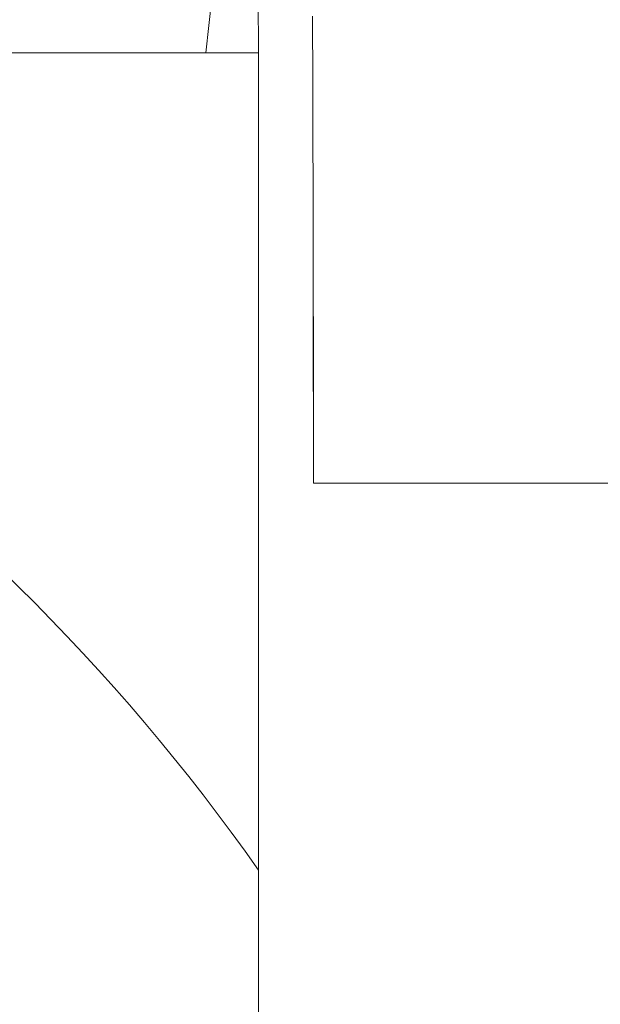
# Model space of a CAD drawing. Units: metres. Extents: x 80.58 to 88.01, y -15.67 to -10.42.
# Drawn here: x 85.11 to 85.18, y -13.96 to -13.83 of the extents above; entities that cross this region are included whole.
import ezdxf

# ---------------------------------------------------------------- set-up
doc = ezdxf.new("R2010")
doc.units = ezdxf.units.M
doc.header["$MEASUREMENT"] = 0
doc.linetypes.add('DGN Style 2', pattern=[0.12104823423170208, 0.07262894053902125, -0.04841929369268084])
doc.layers.add('Text', color=6, linetype='Continuous', lineweight=0)

# ---------------------------------------------------------------- blocks, each defined once
blk = doc.blocks.new('*U419')
at = {"color": 250, "linetype": 'Continuous', "lineweight": 0, "ltscale": 0.9450022546188201}
for p, q in [((-0.06435261365951561, -0.03927240631028539), (-0.06559994894102772, 0.0982014933312847)), ((-0.06435261365951561, -0.03927240631028539), (-0.06559994894102772, 0.0982014933312847)), ((-0.5843526136595116, -0.03927240631028539), (-0.06435261365951561, -0.03927240631028539)), ((-0.06435261365951561, -0.03927240631028539), (-0.06435261365951561, -0.05990511568742463)), ((-0.06435261365951561, -0.03927240631028539), (-0.06435261365951561, -0.05990511568742463)), ((-0.06435261365951561, -0.03927240631028539), (-0.06435261365951561, -0.05990511568742463)), ((-0.06435261365951561, -0.03927240631028539), (-0.06435261365951561, -0.05990511568742463)), ((-0.06435261365951561, -0.03927240631028539), (-0.06435261365951561, -0.05990511568742463)), ((-0.06435261365951561, -0.03927240631028539), (-0.06435261365951561, -0.05990511568742463)), ((-0.06435261365951561, -0.03927240631028539), (-0.06435261365951561, -0.05990511568742463)), ((-0.06435261365951561, -0.03927240631028539), (-0.06435261365951561, -0.05990511568742463))]:
    blk.add_line(p, q, dxfattribs=at)
at = {"color": 250, "lineweight": 0}
for p, q in [((-0.07175753139003405, -0.03927240631028539), (-0.06494191206117961, 0.02331434039420088)), ((-0.06435261365951561, -0.05990511568742463), (-0.06435261365951561, -0.514272406310301)), ((-0.06435261365951561, -0.05990511568742463), (-0.06435261365945166, -0.5142724063102833))]:
    blk.add_line(p, q, dxfattribs=at)
blk.add_arc((-0.3005911007302302, -0.3199398513256497), 0.2888450637025695, 35.12759539551796, 76.3337749425777, dxfattribs=at)
at = {"layer": 'Text', "color": 250, "lineweight": 0, "ltscale": 0.9450022546188201}
for p, q in [((-0.05679815636948149, -0.03463188430702502), (-0.05679985867813997, -0.03413877746498528)), ((-0.05679815636948149, -0.03463188430702502), (-0.05679985867813997, -0.03413877746498528)), ((-0.05679815636948149, -0.03463188430702502), (-0.05679985867813997, -0.03413877746498528)), ((-0.05679646359757839, -0.03512514373695907), (-0.05679815636948149, -0.03463188430702502)), ((-0.05679646359757839, -0.03512514373695907), (-0.05679815636948149, -0.03463188430702502)), ((-0.05679646359757839, -0.03512514373695907), (-0.05679815636948149, -0.03463188430702502)), ((-0.05679478036240937, -0.03561851760780854), (-0.05679646359757839, -0.03512514373695907)), ((-0.05679478036240937, -0.03561851760780854), (-0.05679646359757839, -0.03512514373695907)), ((-0.05679478036240937, -0.03561851760780854), (-0.05679646359757839, -0.03512514373695907)), ((-0.05679310666397441, -0.03611202499305932), (-0.05679478036240937, -0.03561851760780854)), ((-0.05679310666397441, -0.03611202499305932), (-0.05679478036240937, -0.03561851760780854)), ((-0.05679310666397441, -0.03611202499305932), (-0.05679478036240937, -0.03561851760780854)), ((-0.05679144250230195, -0.03660564681923262), (-0.05679310666397441, -0.03611202499305932)), ((-0.05679144250230195, -0.03660564681923262), (-0.05679310666397441, -0.03611202499305932)), ((-0.05679144250230195, -0.03660564681923262), (-0.05679310666397441, -0.03611202499305932)), ((-0.05678978787735645, -0.03709940215981078), (-0.05679144250230195, -0.03660564681923262)), ((-0.05678978787735645, -0.03709940215981078), (-0.05679144250230195, -0.03660564681923262)), ((-0.05678978787735645, -0.03709940215981078), (-0.05679144250230195, -0.03660564681923262)), ((-0.05678814278916633, -0.03759329101479025), (-0.05678978787735645, -0.03709940215981078)), ((-0.05678814278916633, -0.03759329101479025), (-0.05678978787735645, -0.03709940215981078)), ((-0.05678814278916633, -0.03759329101479025), (-0.05678978787735645, -0.03709940215981078)), ((-0.05678651200608442, -0.03808729431068869), (-0.05678814278916633, -0.03759329101479025)), ((-0.05678651200608442, -0.03808729431068869), (-0.05678814278916633, -0.03759329101479025)), ((-0.05678651200608442, -0.03808729431068869), (-0.05678814278916633, -0.03759329101479025)), ((-0.05678488599136955, -0.03858143112099199), (-0.05678651200608442, -0.03808729431068869)), ((-0.05678488599136955, -0.03858143112099199), (-0.05678651200608442, -0.03808729431068869)), ((-0.05678488599136955, -0.03858143112099199), (-0.05678651200608442, -0.03808729431068869)), ((-0.05678326951340296, -0.03907570144570016), (-0.05678488599136955, -0.03858143112099199)), ((-0.05678326951340296, -0.03907570144570016), (-0.05678488599136955, -0.03858143112099199)), ((-0.05678326951340296, -0.03907570144570016), (-0.05678488599136955, -0.03858143112099199)), ((-0.05678166257218464, -0.03957008621132374), (-0.05678326951340296, -0.03907570144570016)), ((-0.05678166257218464, -0.03957008621132374), (-0.05678326951340296, -0.03907570144570016)), ((-0.05678166257218464, -0.03957008621132374), (-0.05678326951340296, -0.03907570144570016)), ((-0.05678006993607454, -0.04006462356483809), (-0.05678166257218464, -0.03957008621132374)), ((-0.05678006993607454, -0.04006462356483809), (-0.05678166257218464, -0.03957008621132374)), ((-0.05678006993607454, -0.04006462356483809), (-0.05678166257218464, -0.03957008621132374)), ((-0.05677848206833858, -0.0405592944327573), (-0.05678006993607454, -0.04006462356483809)), ((-0.05677848206833858, -0.0405592944327573), (-0.05678006993607454, -0.04006462356483809)), ((-0.05677848206833858, -0.0405592944327573), (-0.05678006993607454, -0.04006462356483809)), ((-0.05677690373734379, -0.04105415603554263), (-0.05677848206833858, -0.0405592944327573)), ((-0.05677690373734379, -0.04105415603554263), (-0.05677848206833858, -0.0405592944327573)), ((-0.05677690373734379, -0.04105415603554263), (-0.05677848206833858, -0.0405592944327573)), ((-0.05677533971147142, -0.04154917022621518), (-0.05677690373734379, -0.04105415603554263)), ((-0.05677533971147142, -0.04154917022621518), (-0.05677690373734379, -0.04105415603554263)), ((-0.05677533971147142, -0.04154917022621518), (-0.05677690373734379, -0.04105415603554263)), ((-0.05677378045395898, -0.04204433700478205), (-0.05677533971147142, -0.04154917022621518)), ((-0.05677378045395898, -0.04204433700478205), (-0.05677533971147142, -0.04154917022621518)), ((-0.05677378045395898, -0.04204433700478205), (-0.05677533971147142, -0.04154917022621518)), ((-0.05677223550156185, -0.04253967544472204), (-0.05677378045395898, -0.04204433700478205)), ((-0.05677223550156185, -0.04253967544472204), (-0.05677378045395898, -0.04204433700478205)), ((-0.05677223550156185, -0.04253967544472204), (-0.05677378045395898, -0.04204433700478205)), ((-0.05677069531754597, -0.04303518554603869), (-0.05677223550156185, -0.04253967544472204)), ((-0.05677069531754597, -0.04303518554603869), (-0.05677223550156185, -0.04253967544472204)), ((-0.05677069531754597, -0.04303518554603869), (-0.05677223550156185, -0.04253967544472204)), ((-0.05676916467027127, -0.04353082916176376), (-0.05677069531754597, -0.04303518554603869)), ((-0.05676916467027127, -0.04353082916176376), (-0.05677069531754597, -0.04303518554603869)), ((-0.05676916467027127, -0.04353082916176376), (-0.05677069531754597, -0.04303518554603869)), ((-0.05676764832810477, -0.04402662536537605), (-0.05676916467027127, -0.04353082916176376)), ((-0.05676764832810477, -0.04402662536537605), (-0.05676916467027127, -0.04353082916176376)), ((-0.05676764832810477, -0.04402662536537605), (-0.05676916467027127, -0.04353082916176376)), ((-0.05676613675431241, -0.0445225550833932), (-0.05676764832810477, -0.04402662536537605)), ((-0.05676613675431241, -0.0445225550833932), (-0.05676764832810477, -0.04402662536537605)), ((-0.05676613675431241, -0.0445225550833932), (-0.05676764832810477, -0.04402662536537605)), ((-0.05676463948563537, -0.04501863738930112), (-0.05676613675431241, -0.0445225550833932)), ((-0.05676463948563537, -0.04501863738930112), (-0.05676613675431241, -0.0445225550833932)), ((-0.05676463948563537, -0.04501863738930112), (-0.05676613675431241, -0.0445225550833932)), ((-0.05676314698533247, -0.0455148532096139), (-0.05676463948563537, -0.04501863738930112)), ((-0.05676314698533247, -0.0455148532096139), (-0.05676463948563537, -0.04501863738930112)), ((-0.05676314698533247, -0.0455148532096139), (-0.05676463948563537, -0.04501863738930112)), ((-0.05676166879013778, -0.04601120254433155), (-0.05676314698533247, -0.0455148532096139)), ((-0.05676166879013778, -0.04601120254433155), (-0.05676314698533247, -0.0455148532096139)), ((-0.05676166879013778, -0.04601120254433155), (-0.05676314698533247, -0.0455148532096139)), ((-0.05676020013169136, -0.04650768539345052), (-0.05676166879013778, -0.04601120254433155)), ((-0.05676020013169136, -0.04650768539345052), (-0.05676166879013778, -0.04601120254433155)), ((-0.05676020013169136, -0.04650768539345052), (-0.05676166879013778, -0.04601120254433155)), ((-0.05675873624161198, -0.0470043017569779), (-0.05676020013169136, -0.04650768539345052)), ((-0.05675873624161198, -0.0470043017569779), (-0.05676020013169136, -0.04650768539345052)), ((-0.05675873624161198, -0.0470043017569779), (-0.05676020013169136, -0.04650768539345052)), ((-0.05675728665665503, -0.04750103256142069), (-0.05675873624161198, -0.0470043017569779)), ((-0.05675728665665503, -0.04750103256142069), (-0.05675873624161198, -0.0470043017569779)), ((-0.05675728665665503, -0.04750103256142069), (-0.05675873624161198, -0.0470043017569779)), ((-0.05675584660843924, -0.04799787780678244), (-0.05675728665665503, -0.04750103256142069)), ((-0.05675584660843924, -0.04799787780678244), (-0.05675728665665503, -0.04750103256142069)), ((-0.05675584660843924, -0.04799787780678244), (-0.05675728665665503, -0.04750103256142069)), ((-0.05675441132859049, -0.04849483749306316), (-0.05675584660843924, -0.04799787780678244)), ((-0.05675441132859049, -0.04849483749306316), (-0.05675584660843924, -0.04799787780678244)), ((-0.05675441132859049, -0.04849483749306316), (-0.05675584660843924, -0.04799787780678244)), ((-0.05675299035386416, -0.04899193069374519), (-0.05675441132859049, -0.04849483749306316)), ((-0.05675299035386416, -0.04899193069374519), (-0.05675441132859049, -0.04849483749306316)), ((-0.05675299035386416, -0.04899193069374519), (-0.05675441132859049, -0.04849483749306316)), ((-0.0567515789158719, -0.04948911926186028), (-0.05675299035386416, -0.04899193069374519)), ((-0.0567515789158719, -0.04948911926186028), (-0.05675299035386416, -0.04899193069374519)), ((-0.0567515789158719, -0.04948911926186028), (-0.05675299035386416, -0.04899193069374519)), ((-0.05675017701462792, -0.04998640319740488), (-0.0567515789158719, -0.04948911926186028)), ((-0.05675017701462792, -0.04998640319740488), (-0.0567515789158719, -0.04948911926186028)), ((-0.05675017701462792, -0.04998640319740488), (-0.0567515789158719, -0.04948911926186028)), ((-0.05674878465012512, -0.05048380157387555), (-0.05675017701462792, -0.04998640319740488)), ((-0.05674878465012512, -0.05048380157387555), (-0.05675017701462792, -0.04998640319740488)), ((-0.05674878465012512, -0.05048380157387555), (-0.05675017701462792, -0.04998640319740488)), ((-0.05674740182236349, -0.05098129531776863), (-0.05674878465012512, -0.05048380157387555)), ((-0.05674740182236349, -0.05098129531776863), (-0.05674878465012512, -0.05048380157387555)), ((-0.05674740182236349, -0.05098129531776863), (-0.05674878465012512, -0.05048380157387555)), ((-0.05674602853135013, -0.05147888442909476), (-0.05674740182236349, -0.05098129531776863)), ((-0.05674602853135013, -0.05147888442909476), (-0.05674740182236349, -0.05098129531776863)), ((-0.05674602853135013, -0.05147888442909476), (-0.05674740182236349, -0.05098129531776863)), ((-0.05674466477707796, -0.05197654983436806), (-0.05674602853135013, -0.05147888442909476)), ((-0.05674466477707796, -0.05197654983436806), (-0.05674602853135013, -0.05147888442909476)), ((-0.05674466477707796, -0.05197654983436806), (-0.05674602853135013, -0.05147888442909476)), ((-0.05674331055954696, -0.05247432968056032), (-0.05674466477707796, -0.05197654983436806)), ((-0.05674331055954696, -0.05247432968056032), (-0.05674466477707796, -0.05197654983436806)), ((-0.05674331055954696, -0.05247432968056032), (-0.05674466477707796, -0.05197654983436806)), ((-0.05674196587876423, -0.05297216674721383), (-0.05674331055954696, -0.05247432968056032)), ((-0.05674196587876423, -0.05297216674721383), (-0.05674331055954696, -0.05247432968056032)), ((-0.05674196587876423, -0.05297216674721383), (-0.05674331055954696, -0.05247432968056032)), ((-0.05674063550308972, -0.05347009918129331), (-0.05674196587876423, -0.05297216674721383)), ((-0.05674063550308972, -0.05347009918129331), (-0.05674196587876423, -0.05297216674721383)), ((-0.05674063550308972, -0.05347009918129331), (-0.05674196587876423, -0.05297216674721383)), ((-0.05673930989579645, -0.05396810790932349), (-0.05674063550308972, -0.05347009918129331)), ((-0.05673930989579645, -0.05396810790932349), (-0.05674063550308972, -0.05347009918129331)), ((-0.05673930989579645, -0.05396810790932349), (-0.05674063550308972, -0.05347009918129331)), ((-0.05673799859361139, -0.05446617385780783), (-0.05673930989579645, -0.05396810790932349)), ((-0.05673799859361139, -0.05446617385780783), (-0.05673930989579645, -0.05396810790932349)), ((-0.05673799859361139, -0.05446617385780783), (-0.05673930989579645, -0.05396810790932349)), ((-0.05673669205979337, -0.05496431610023933), (-0.05673799859361139, -0.05446617385780783)), ((-0.05673669205979337, -0.05496431610023933), (-0.05673799859361139, -0.05446617385780783)), ((-0.05673669205979337, -0.05496431610023933), (-0.05673799859361139, -0.05446617385780783)), ((-0.05673539983109066, -0.05546253463661799), (-0.05673669205979337, -0.05496431610023933)), ((-0.05673539983109066, -0.05546253463661799), (-0.05673669205979337, -0.05496431610023933)), ((-0.05673539983109066, -0.05546253463661799), (-0.05673669205979337, -0.05496431610023933)), ((-0.0567341123707692, -0.05596081039345435), (-0.05673539983109066, -0.05546253463661799)), ((-0.0567341123707692, -0.05596081039345435), (-0.05673539983109066, -0.05546253463661799)), ((-0.0567341123707692, -0.05596081039345435), (-0.05673539983109066, -0.05546253463661799)), ((-0.05673283921555594, -0.05645914337074487), (-0.0567341123707692, -0.05596081039345435)), ((-0.05673283921555594, -0.05645914337074487), (-0.0567341123707692, -0.05596081039345435)), ((-0.05673283921555594, -0.05645914337074487), (-0.0567341123707692, -0.05596081039345435)), ((-0.05673157559708386, -0.0569575335685002), (-0.05673283921555594, -0.05645914337074487)), ((-0.05673157559708386, -0.0569575335685002), (-0.05673283921555594, -0.05645914337074487)), ((-0.05673157559708386, -0.0569575335685002), (-0.05673283921555594, -0.05645914337074487)), ((-0.05673031674698592, -0.05745596191322733), (-0.05673157559708386, -0.0569575335685002)), ((-0.05673031674698592, -0.05745596191322733), (-0.05673157559708386, -0.0569575335685002)), ((-0.05673031674698592, -0.05745596191322733), (-0.05673157559708386, -0.0569575335685002)), ((-0.05672907220200329, -0.05795444747841216), (-0.05673031674698592, -0.05745596191322733)), ((-0.05672907220200329, -0.05795444747841216), (-0.05673031674698592, -0.05745596191322733)), ((-0.05672907220200329, -0.05795444747841216), (-0.05673031674698592, -0.05745596191322733)), ((-0.05672783719376895, -0.0584529711905688), (-0.05672907220200329, -0.05795444747841216)), ((-0.05672783719376895, -0.0584529711905688), (-0.05672907220200329, -0.05795444747841216)), ((-0.05672783719376895, -0.0584529711905688), (-0.05672907220200329, -0.05795444747841216)), ((-0.05672661172226867, -0.0589515521231867), (-0.05672783719376895, -0.0584529711905688)), ((-0.05672661172226867, -0.0589515521231867), (-0.05672783719376895, -0.0584529711905688)), ((-0.05672661172226867, -0.0589515521231867), (-0.05672783719376895, -0.0584529711905688)), ((-0.05672540055588371, -0.0594501521292905), (-0.05672661172226867, -0.0589515521231867)), ((-0.05672540055588371, -0.0594501521292905), (-0.05672661172226867, -0.0589515521231867)), ((-0.05672540055588371, -0.0594501521292905), (-0.05672661172226867, -0.0589515521231867)), ((-0.05672419415787999, -0.0599487902823661), (-0.05672540055588371, -0.0594501521292905)), ((-0.05672419415787999, -0.0599487902823661), (-0.05672540055588371, -0.0594501521292905)), ((-0.05672419415787999, -0.0599487902823661), (-0.05672540055588371, -0.0594501521292905)), ((-0.05672299729661034, -0.06044746658241351), (-0.05672419415787999, -0.0599487902823661)), ((-0.05672299729661034, -0.06044746658241351), (-0.05672419415787999, -0.0599487902823661)), ((-0.05672299729661034, -0.06044746658241351), (-0.05672419415787999, -0.0599487902823661)), ((-0.05672181474045601, -0.06094616195595037), (-0.05672299729661034, -0.06044746658241351)), ((-0.05672181474045601, -0.06094616195595037), (-0.05672299729661034, -0.06044746658241351)), ((-0.05672181474045601, -0.06094616195595037), (-0.05672299729661034, -0.06044746658241351)), ((-0.05672063695267582, -0.06144487640296958), (-0.05672181474045601, -0.06094616195595037)), ((-0.05672063695267582, -0.06144487640296958), (-0.05672181474045601, -0.06094616195595037)), ((-0.05672063695267582, -0.06144487640296958), (-0.05672181474045601, -0.06094616195595037)), ((-0.05671947347001094, -0.06194360992347825), (-0.05672063695267582, -0.06144487640296958)), ((-0.05671947347001094, -0.06194360992347825), (-0.05672063695267582, -0.06144487640296958)), ((-0.05671947347001094, -0.06194360992347825), (-0.05672063695267582, -0.06144487640296958)), ((-0.0567183147557202, -0.06244236251747282), (-0.05671947347001094, -0.06194360992347825)), ((-0.0567183147557202, -0.06244236251747282), (-0.05671947347001094, -0.06194360992347825)), ((-0.0567183147557202, -0.06244236251747282), (-0.05671947347001094, -0.06194360992347825)), ((-0.05671717034653767, -0.06294111511146738), (-0.0567183147557202, -0.06244236251747282)), ((-0.05671717034653767, -0.06294111511146738), (-0.0567183147557202, -0.06244236251747282)), ((-0.05671717034653767, -0.06294111511146738), (-0.0567183147557202, -0.06244236251747282)), ((-0.05671603547410342, -0.06343988677894785), (-0.05671717034653767, -0.06294111511146738)), ((-0.05671603547410342, -0.06343988677894785), (-0.05671717034653767, -0.06294111511146738)), ((-0.05671603547410342, -0.06343988677894785), (-0.05671717034653767, -0.06294111511146738)), ((-0.05671491013841035, -0.06393867751991422), (-0.05671603547410342, -0.06343988677894785)), ((-0.05671491013841035, -0.06393867751991422), (-0.05671603547410342, -0.06343988677894785)), ((-0.05671491013841035, -0.06393867751991422), (-0.05671603547410342, -0.06343988677894785)), ((-0.05671379433945845, -0.06443744918739469), (-0.05671491013841035, -0.06393867751991422)), ((-0.05671379433945845, -0.06443744918739469), (-0.05671491013841035, -0.06393867751991422)), ((-0.05671379433945845, -0.06443744918739469), (-0.05671491013841035, -0.06393867751991422)), ((-0.05671268807724772, -0.06493622085487516), (-0.05671379433945845, -0.06443744918739469)), ((-0.05671268807724772, -0.06493622085487516), (-0.05671379433945845, -0.06443744918739469)), ((-0.05671268807724772, -0.06493622085487516), (-0.05671379433945845, -0.06443744918739469)), ((-0.05671159612015941, -0.06543497344886973), (-0.05671268807724772, -0.06493622085487516)), ((-0.05671159612015941, -0.06543497344886973), (-0.05671268807724772, -0.06493622085487516)), ((-0.05671159612015941, -0.06543497344886973), (-0.05671268807724772, -0.06493622085487516)), ((-0.05671050893143814, -0.0659337451163502), (-0.05671159612015941, -0.06543497344886973)), ((-0.05671050893143814, -0.0659337451163502), (-0.05671159612015941, -0.06543497344886973)), ((-0.05671050893143814, -0.0659337451163502), (-0.05671159612015941, -0.06543497344886973)), ((-0.05670943604782508, -0.06643247863685886), (-0.05671050893143814, -0.0659337451163502)), ((-0.05670943604782508, -0.06643247863685886), (-0.05671050893143814, -0.0659337451163502)), ((-0.05670943604782508, -0.06643247863685886), (-0.05671050893143814, -0.0659337451163502)), ((-0.05670836793260037, -0.06693121215736397), (-0.05670943604782508, -0.06643247863685886)), ((-0.05670836793260037, -0.06693121215736397), (-0.05670943604782508, -0.06643247863685886)), ((-0.05670836793260037, -0.06693121215736397), (-0.05670943604782508, -0.06643247863685886)), ((-0.05670731412247676, -0.06742990753090083), (-0.05670836793260037, -0.06693121215736397)), ((-0.05670731412247676, -0.06742990753090083), (-0.05670836793260037, -0.06693121215736397)), ((-0.05670731412247676, -0.06742990753090083), (-0.05670836793260037, -0.06693121215736397)), ((-0.05670626984910143, -0.06792858383094824), (-0.05670731412247676, -0.06742990753090083)), ((-0.05670626984910143, -0.06792858383094824), (-0.05670731412247676, -0.06742990753090083)), ((-0.05670626984910143, -0.06792858383094824), (-0.05670731412247676, -0.06742990753090083)), ((-0.05670523511246728, -0.0684272601309992), (-0.05670626984910143, -0.06792858383094824)), ((-0.05670523511246728, -0.0684272601309992), (-0.05670626984910143, -0.06792858383094824)), ((-0.05670523511246728, -0.0684272601309992), (-0.05670626984910143, -0.06792858383094824)), ((-0.0567042099125743, -0.0689258982840748), (-0.05670523511246728, -0.0684272601309992)), ((-0.0567042099125743, -0.0689258982840748), (-0.05670523511246728, -0.0684272601309992)), ((-0.0567042099125743, -0.0689258982840748), (-0.05670523511246728, -0.0684272601309992)), ((-0.0567031942494296, -0.06942453643715041), (-0.0567042099125743, -0.0689258982840748)), ((-0.0567031942494296, -0.06942453643715041), (-0.0567042099125743, -0.0689258982840748)), ((-0.0567031942494296, -0.06942453643715041), (-0.0567042099125743, -0.0689258982840748)), ((-0.05670218812302608, -0.06992315551674011), (-0.0567031942494296, -0.06942453643715041)), ((-0.05670218812302608, -0.06992315551674011), (-0.0567031942494296, -0.06942453643715041)), ((-0.05670218812302608, -0.06992315551674011), (-0.0567031942494296, -0.06942453643715041)), ((-0.05670119153336373, -0.07042175552284391), (-0.05670218812302608, -0.06992315551674011)), ((-0.05670119153336373, -0.07042175552284391), (-0.05670218812302608, -0.06992315551674011)), ((-0.05670119153336373, -0.07042175552284391), (-0.05670218812302608, -0.06992315551674011)), ((-0.0567002092488238, -0.07092035552894771), (-0.05670119153336373, -0.07042175552284391)), ((-0.0567002092488238, -0.07092035552894771), (-0.05670119153336373, -0.07042175552284391)), ((-0.0567002092488238, -0.07092035552894771), (-0.05670119153336373, -0.07042175552284391)), ((-0.0566992317326438, -0.07141893646156205), (-0.0567002092488238, -0.07092035552894771)), ((-0.0566992317326438, -0.07141893646156205), (-0.0567002092488238, -0.07092035552894771)), ((-0.0566992317326438, -0.07141893646156205), (-0.0567002092488238, -0.07092035552894771)), ((-0.05669826852158621, -0.0719174983206976), (-0.0566992317326438, -0.07141893646156205)), ((-0.05669826852158621, -0.0719174983206976), (-0.0566992317326438, -0.07141893646156205)), ((-0.05669826852158621, -0.0719174983206976), (-0.0566992317326438, -0.07141893646156205)), ((-0.05669731007890277, -0.07241604110634015), (-0.05669826852158621, -0.0719174983206976)), ((-0.05669731007890277, -0.07241604110634015), (-0.05669826852158621, -0.0719174983206976)), ((-0.05669731007890277, -0.07241604110634015), (-0.05669826852158621, -0.0719174983206976)), ((-0.05669636594132754, -0.07291458389198269), (-0.05669731007890277, -0.07241604110634015)), ((-0.05669636594132754, -0.07291458389198269), (-0.05669731007890277, -0.07241604110634015)), ((-0.05669636594132754, -0.07291458389198269), (-0.05669731007890277, -0.07241604110634015)), ((-0.05669543134049349, -0.07341308853065698), (-0.05669636594132754, -0.07291458389198269)), ((-0.05669543134049349, -0.07341308853065698), (-0.05669636594132754, -0.07291458389198269)), ((-0.05669543134049349, -0.07341308853065698), (-0.05669636594132754, -0.07291458389198269)), ((-0.05669450627640771, -0.07391159316933127), (-0.05669543134049349, -0.07341308853065698)), ((-0.05669450627640771, -0.07391159316933127), (-0.05669543134049349, -0.07341308853065698)), ((-0.05669450627640771, -0.07391159316933127), (-0.05669543134049349, -0.07341308853065698)), ((-0.05664745737115595, -0.09952972207743116), (-0.05669450627640771, -0.07391159316933127)), ((-0.05664745737115595, -0.09952972207743116), (-0.05669450627640771, -0.07391159316933127)), ((-0.05664745737115595, -0.09952972207743116), (-0.05669450627640771, -0.07391159316933127)), ((-0.05669268475845968, -0.07490856429969739), (-0.05669359074906311, -0.07441009780800201)), ((-0.05669268475845968, -0.07490856429969739), (-0.05669359074906311, -0.07441009780800201)), ((-0.05669268475845968, -0.07490856429969739), (-0.05669359074906311, -0.07441009780800201)), ((-0.05669178830460453, -0.07540703079139988), (-0.05669268475845968, -0.07490856429969739)), ((-0.05669178830460453, -0.07540703079139988), (-0.05669268475845968, -0.07490856429969739)), ((-0.05669178830460453, -0.07540703079139988), (-0.05669268475845968, -0.07490856429969739)), ((-0.05669090138749056, -0.07590547820961291), (-0.05669178830460453, -0.07540703079139988)), ((-0.05669090138749056, -0.07590547820961291), (-0.05669178830460453, -0.07540703079139988)), ((-0.05669090138749056, -0.07590547820961291), (-0.05669178830460453, -0.07540703079139988)), ((-0.0566900287754919, -0.07640390655434004), (-0.05669090138749056, -0.07590547820961291)), ((-0.0566900287754919, -0.07640390655434004), (-0.05669090138749056, -0.07590547820961291)), ((-0.0566900287754919, -0.07640390655434004), (-0.05669090138749056, -0.07590547820961291)), ((-0.05668916093186027, -0.07690231582557772), (-0.0566900287754919, -0.07640390655434004)), ((-0.05668916093186027, -0.07690231582557772), (-0.0566900287754919, -0.07640390655434004)), ((-0.05668916093186027, -0.07690231582557772), (-0.0566900287754919, -0.07640390655434004)), ((-0.05668830739335107, -0.07740072509681895), (-0.05668916093186027, -0.07690231582557772)), ((-0.05668830739335107, -0.07740072509681895), (-0.05668916093186027, -0.07690231582557772)), ((-0.05668830739335107, -0.07740072509681895), (-0.05668916093186027, -0.07690231582557772)), ((-0.0566874586232089, -0.07789911529457427), (-0.05668830739335107, -0.07740072509681895)), ((-0.0566874586232089, -0.07789911529457427), (-0.05668830739335107, -0.07740072509681895)), ((-0.0566874586232089, -0.07789911529457427), (-0.05668830739335107, -0.07740072509681895)), ((-0.05668662415818204, -0.07839748641884015), (-0.0566874586232089, -0.07789911529457427)), ((-0.05668662415818204, -0.07839748641884015), (-0.0566874586232089, -0.07789911529457427)), ((-0.05668662415818204, -0.07839748641884015), (-0.0566874586232089, -0.07789911529457427)), ((-0.05668579922989636, -0.07889585754310602), (-0.05668662415818204, -0.07839748641884015)), ((-0.05668579922989636, -0.07889585754310602), (-0.05668662415818204, -0.07839748641884015)), ((-0.05668579922989636, -0.07889585754310602), (-0.05668662415818204, -0.07839748641884015)), ((-0.05668497906998482, -0.07939419052040009), (-0.05668579922989636, -0.07889585754310602)), ((-0.05668497906998482, -0.07939419052040009), (-0.05668579922989636, -0.07889585754310602)), ((-0.05668497906998482, -0.07939419052040009), (-0.05668579922989636, -0.07889585754310602)), ((-0.05668417321518859, -0.07989252349769771), (-0.05668497906998482, -0.07939419052040009)), ((-0.05668417321518859, -0.07989252349769771), (-0.05668497906998482, -0.07939419052040009)), ((-0.05668417321518859, -0.07989252349769771), (-0.05668497906998482, -0.07939419052040009)), ((-0.05668337689713354, -0.08039085647499533), (-0.05668417321518859, -0.07989252349769771)), ((-0.05668337689713354, -0.08039085647499533), (-0.05668417321518859, -0.07989252349769771)), ((-0.05668337689713354, -0.08039085647499533), (-0.05668417321518859, -0.07989252349769771)), ((-0.05668259011582677, -0.08088915130531404), (-0.05668337689713354, -0.08039085647499533)), ((-0.05668259011582677, -0.08088915130531404), (-0.05668337689713354, -0.08039085647499533)), ((-0.05668259011582677, -0.08088915130531404), (-0.05668337689713354, -0.08039085647499533)), ((-0.05668181287125407, -0.08138744613563631), (-0.05668259011582677, -0.08088915130531404)), ((-0.05668181287125407, -0.08138744613563631), (-0.05668259011582677, -0.08088915130531404)), ((-0.05668181287125407, -0.08138744613563631), (-0.05668259011582677, -0.08088915130531404)), ((-0.05668104993180378, -0.08188572189247267), (-0.05668181287125407, -0.08138744613563631)), ((-0.05668104993180378, -0.08188572189247267), (-0.05668181287125407, -0.08138744613563631)), ((-0.05668104993180378, -0.08188572189247267), (-0.05668181287125407, -0.08138744613563631)), ((-0.05668029176072054, -0.08238397857582314), (-0.05668104993180378, -0.08188572189247267)), ((-0.05668029176072054, -0.08238397857582314), (-0.05668104993180378, -0.08188572189247267)), ((-0.05668029176072054, -0.08238397857582314), (-0.05668104993180378, -0.08188572189247267)), ((-0.05667954312638557, -0.0828822161856877), (-0.05668029176072054, -0.08238397857582314)), ((-0.05667954312638557, -0.0828822161856877), (-0.05668029176072054, -0.08238397857582314)), ((-0.05667954312638557, -0.0828822161856877), (-0.05668029176072054, -0.08238397857582314)), ((-0.05667880879715881, -0.0833804537955487), (-0.05667954312638557, -0.0828822161856877)), ((-0.05667880879715881, -0.0833804537955487), (-0.05667954312638557, -0.0828822161856877)), ((-0.05667880879715881, -0.0833804537955487), (-0.05667954312638557, -0.0828822161856877)), ((-0.05667807923630619, -0.08387867233192736), (-0.05667880879715881, -0.0833804537955487)), ((-0.05667807923630619, -0.08387867233192736), (-0.05667880879715881, -0.0833804537955487)), ((-0.05667807923630619, -0.08387867233192736), (-0.05667880879715881, -0.0833804537955487)), ((-0.05667735921220185, -0.08437687179481657), (-0.05667807923630619, -0.08387867233192736)), ((-0.05667735921220185, -0.08437687179481657), (-0.05667807923630619, -0.08387867233192736)), ((-0.05667735921220185, -0.08437687179481657), (-0.05667807923630619, -0.08387867233192736)), ((-0.05667665349319861, -0.08487505218421987), (-0.05667735921220185, -0.08437687179481657)), ((-0.05667665349319861, -0.08487505218421987), (-0.05667735921220185, -0.08437687179481657)), ((-0.05667665349319861, -0.08487505218421987), (-0.05667735921220185, -0.08437687179481657)), ((-0.05667595731095787, -0.08537323257362317), (-0.05667665349319861, -0.08487505218421987)), ((-0.05667595731095787, -0.08537323257362317), (-0.05667665349319861, -0.08487505218421987)), ((-0.05667595731095787, -0.08537323257362317), (-0.05667665349319861, -0.08487505218421987)), ((-0.05667526589707705, -0.08587139388954412), (-0.05667595731095787, -0.08537323257362317)), ((-0.05667526589707705, -0.08587139388954412), (-0.05667595731095787, -0.08537323257362317)), ((-0.05667526589707705, -0.08587139388954412), (-0.05667595731095787, -0.08537323257362317)), ((-0.05667458878831155, -0.08636953613197562), (-0.05667526589707705, -0.08587139388954412)), ((-0.05667458878831155, -0.08636953613197562), (-0.05667526589707705, -0.08587139388954412)), ((-0.05667458878831155, -0.08636953613197562), (-0.05667526589707705, -0.08587139388954412)), ((-0.05667392121628723, -0.08686767837440712), (-0.05667458878831155, -0.08636953613197562)), ((-0.05667392121628723, -0.08686767837440712), (-0.05667458878831155, -0.08636953613197562)), ((-0.05667392121628723, -0.08686767837440712), (-0.05667458878831155, -0.08636953613197562)), ((-0.05667326318101118, -0.08736578246986682), (-0.05667392121628723, -0.08686767837440712)), ((-0.05667326318101118, -0.08736578246986682), (-0.05667392121628723, -0.08686767837440712)), ((-0.05667326318101118, -0.08736578246986682), (-0.05667392121628723, -0.08686767837440712)), ((-0.05667261468247631, -0.08786388656532296), (-0.05667326318101118, -0.08736578246986682)), ((-0.05667261468247631, -0.08786388656532296), (-0.05667326318101118, -0.08736578246986682)), ((-0.05667261468247631, -0.08786388656532296), (-0.05667326318101118, -0.08736578246986682)), ((-0.05667197572068261, -0.08836199066078265), (-0.05667261468247631, -0.08786388656532296)), ((-0.05667197572068261, -0.08836199066078265), (-0.05667261468247631, -0.08786388656532296)), ((-0.05667197572068261, -0.08836199066078265), (-0.05667261468247631, -0.08786388656532296)), ((-0.05667134629563719, -0.08886005660927054), (-0.05667197572068261, -0.08836199066078265)), ((-0.05667134629563719, -0.08886005660927054), (-0.05667197572068261, -0.08836199066078265)), ((-0.05667134629563719, -0.08886005660927054), (-0.05667197572068261, -0.08836199066078265)), ((-0.05667072640733295, -0.08935812255775488), (-0.05667134629563719, -0.08886005660927054)), ((-0.05667072640733295, -0.08935812255775488), (-0.05667134629563719, -0.08886005660927054)), ((-0.05667072640733295, -0.08935812255775488), (-0.05667134629563719, -0.08886005660927054)), ((-0.05667011605576278, -0.08985616943275687), (-0.05667072640733295, -0.08935812255775488)), ((-0.05667011605576278, -0.08985616943275687), (-0.05667072640733295, -0.08935812255775488)), ((-0.05667011605576278, -0.08985616943275687), (-0.05667072640733295, -0.08935812255775488)), ((-0.05666952000931502, -0.0903541972342694), (-0.05667011605576278, -0.08985616943275687)), ((-0.05666952000931502, -0.0903541972342694), (-0.05667011605576278, -0.08985616943275687)), ((-0.05666952000931502, -0.0903541972342694), (-0.05667011605576278, -0.08985616943275687)), ((-0.05666892873124141, -0.09085220596229959), (-0.05666952000931502, -0.0903541972342694)), ((-0.05666892873124141, -0.09085220596229959), (-0.05666952000931502, -0.0903541972342694)), ((-0.05666892873124141, -0.09085220596229959), (-0.05666952000931502, -0.0903541972342694)), ((-0.05666835175828311, -0.09135021469032623), (-0.05666892873124141, -0.09085220596229959)), ((-0.05666835175828311, -0.09135021469032623), (-0.05666892873124141, -0.09085220596229959)), ((-0.05666835175828311, -0.09135021469032623), (-0.05666892873124141, -0.09085220596229959)), ((-0.05666777955369184, -0.09184820434486696), (-0.05666835175828311, -0.09135021469032623)), ((-0.05666777955369184, -0.09184820434486696), (-0.05666835175828311, -0.09135021469032623)), ((-0.05666777955369184, -0.09184820434486696), (-0.05666835175828311, -0.09135021469032623)), ((-0.05666721688584175, -0.09234617492591823), (-0.05666777955369184, -0.09184820434486696)), ((-0.05666721688584175, -0.09234617492591823), (-0.05666777955369184, -0.09184820434486696)), ((-0.05666721688584175, -0.09234617492591823), (-0.05666777955369184, -0.09184820434486696)), ((-0.05666666852311408, -0.09284414550697662), (-0.05666721688584175, -0.09234617492591823)), ((-0.05666666852311408, -0.09284414550697662), (-0.05666721688584175, -0.09234617492591823)), ((-0.05666666852311408, -0.09284414550697662), (-0.05666721688584175, -0.09234617492591823)), ((-0.05666612969712048, -0.09334207794105609), (-0.05666666852311408, -0.09284414550697662)), ((-0.05666612969712048, -0.09334207794105609), (-0.05666666852311408, -0.09284414550697662)), ((-0.05666612969712048, -0.09334207794105609), (-0.05666666852311408, -0.09284414550697662)), ((-0.05666559563950102, -0.09384001037513912), (-0.05666612969712048, -0.09334207794105609)), ((-0.05666559563950102, -0.09384001037513912), (-0.05666612969712048, -0.09334207794105609)), ((-0.05666559563950102, -0.09384001037513912), (-0.05666612969712048, -0.09334207794105609)), ((-0.05666507588700398, -0.09433794280922214), (-0.05666559563950102, -0.09384001037513912)), ((-0.05666507588700398, -0.09433794280922214), (-0.05666559563950102, -0.09384001037513912)), ((-0.05666507588700398, -0.09433794280922214), (-0.05666559563950102, -0.09384001037513912)), ((-0.05666456567124101, -0.09483583709632981), (-0.05666507588700398, -0.09433794280922214)), ((-0.05666456567124101, -0.09483583709632981), (-0.05666507588700398, -0.09433794280922214)), ((-0.05666456567124101, -0.09483583709632981), (-0.05666507588700398, -0.09433794280922214)), ((-0.05666406499222632, -0.09533373138344103), (-0.05666456567124101, -0.09483583709632981)), ((-0.05666406499222632, -0.09533373138344103), (-0.05666456567124101, -0.09483583709632981)), ((-0.05666406499222632, -0.09533373138344103), (-0.05666456567124101, -0.09483583709632981)), ((-0.05666356908157866, -0.09583159706032163), (-0.05666406499222632, -0.09533373138344103)), ((-0.05666356908157866, -0.09583159706032163), (-0.05666406499222632, -0.09533373138344103)), ((-0.05666356908157866, -0.09583159706032163), (-0.05666406499222632, -0.09533373138344103)), ((-0.05666308747605342, -0.09632946273719867), (-0.05666356908157866, -0.09583159706032163)), ((-0.05666308747605342, -0.09632946273719867), (-0.05666356908157866, -0.09583159706032163)), ((-0.05666308747605342, -0.09632946273719867), (-0.05666356908157866, -0.09583159706032163)), ((-0.05666261540726936, -0.09682730934059336), (-0.05666308747605342, -0.09632946273719867)), ((-0.05666261540726936, -0.09682730934059336), (-0.05666308747605342, -0.09632946273719867)), ((-0.05666261540726936, -0.09682730934059336), (-0.05666308747605342, -0.09632946273719867)), ((-0.05666215287522647, -0.09732514640724332), (-0.05666261540726936, -0.09682730934059336)), ((-0.05666215287522647, -0.09732514640724332), (-0.05666261540726936, -0.09682730934059336)), ((-0.05666215287522647, -0.09732514640724332), (-0.05666261540726936, -0.09682730934059336)), ((0.05795992121779392, -0.09952972207743116), (-0.05664745737115595, -0.09952972207743116)), ((0.05795992121779392, -0.09952972207743116), (-0.05664745737115595, -0.09952972207743116)), ((0.05795992121779392, -0.09952972207743116), (-0.05664745737115595, -0.09952972207743116))]:
    blk.add_line(p, q, dxfattribs=at)
blk = doc.blocks.new('*U416')
at = {"color": 250, "linetype": 'Continuous', "lineweight": 0, "ltscale": 0.9450022546188201}
blk.add_blockref('*U419', (1.685695482758938, -0.1632143697865729), dxfattribs=at)

msp = doc.modelspace()

# ---------------------------------------------------------------- block references
at = {"color": 250, "linetype": 'DGN Style 2', "lineweight": 0, "transparency": 33554585, "xscale": 0.9450022546188203, "yscale": 0.9450022546188203, "zscale": 0.9450022546188203}
msp.add_blockref('*U416', (83.60625905115202, -13.64173040400839), dxfattribs=at)

doc.saveas('drawing.dxf')
